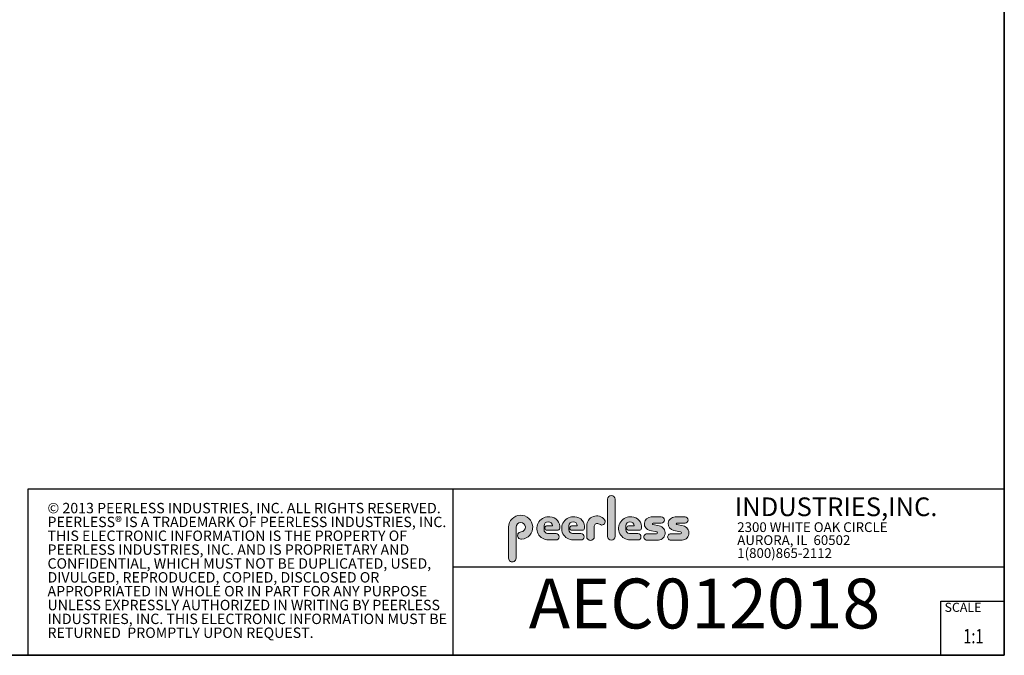
# Model space of a CAD drawing. Units: inches. Extents: x 0.3 to 81.9, y 0.2 to 51.2.
# Drawn here: x 42.4 to 81.9, y 0.2 to 25.7 of the extents above; entities that cross this region are included whole.
import ezdxf
from ezdxf.enums import TextEntityAlignment as Align

# ---------------------------------------------------------------- set-up
doc = ezdxf.new("R2010")
doc.units = ezdxf.units.IN
doc.header["$MEASUREMENT"] = 0
doc.layers.add('LAYER0', color=7, linetype='Continuous')
doc.styles.add('SLDTEXTSTYLE0', font='TXT', dxfattribs={"width": 0.75})
doc.styles.add('SLDTEXTSTYLE1', font='TXT', dxfattribs={"width": 0.7})

# ---------------------------------------------------------------- blocks, each defined once
blk = doc.blocks.new('SW_NOTE_0')
at = {"color": 0, "linetype": 'Continuous', "lineweight": 18, "char_height": 0.8333333333333333, "attachment_point": 1, "style": 'SLDTEXTSTYLE0'}
for s, insert in [('© 2013 PEERLESS INDUSTRIES, INC. ALL RIGHTS RESERVED.', (0, 1.074223116476638)), ('PEERLESS® IS A TRADEMARK OF PEERLESS INDUSTRIES, INC.', (0, -0.03688798120648034)), ('THIS ELECTRONIC INFORMATION IS THE PROPERTY OF', (0, -1.147999078889598)), ('PEERLESS INDUSTRIES, INC. AND IS PROPRIETARY AND', (0, -2.259110176572717)), ('CONFIDENTIAL, WHICH MUST NOT BE DUPLICATED, USED,', (0, -3.370221274255835)), ('DIVULGED, REPRODUCED, COPIED, DISCLOSED OR', (0, -4.481332371938953)), ('APPROPRIATED IN WHOLE OR IN PART FOR ANY PURPOSE', (0, -5.592443469622071)), ('UNLESS EXPRESSLY AUTHORIZED IN WRITING BY PEERLESS', (0, -6.703554567305189)), ('INDUSTRIES, INC. THIS ELECTRONIC INFORMATION MUST BE', (0, -7.814665664988307)), ('RETURNED  PROMPTLY UPON REQUEST.', (0, -8.925776762671426))]:
    blk.add_mtext(s, dxfattribs=dict(at, insert=insert))
blk = doc.blocks.new('SW_NOTE_1')
at = {"color": 0, "linetype": 'Continuous', "lineweight": 0, "char_height": 0.7812499999999999, "attachment_point": 1, "style": 'SLDTEXTSTYLE0'}
for s, insert in [('2300 WHITE OAK CIRCLE', (0, 1.007084171696847)), ('AURORA, IL  60502', (0, -0.03458252821387987)), ('1(800)865-2112', (0, -1.076249228124607))]:
    blk.add_mtext(s, dxfattribs=dict(at, insert=insert))
blk = doc.blocks.new('Block3')
at = {"linetype": 'Continuous'}
h = blk.add_hatch(color=7, dxfattribs=at)
edge = h.paths.add_edge_path(flags=0)
edge.add_line((131.910836874796, 13.01259120677386), (131.910836874796, 10.01553101421137))
edge.add_arc((132.209261916421, 10.01553101421137), 0.2984250416250217, 180, 360.0000000000008)
edge.add_line((132.5076869580461, 10.01553101421137), (132.5076869580461, 13.01259120677386))
edge.add_arc((132.209261916421, 13.01259120677386), 0.2984250416250217, 0, 180)
h = blk.add_hatch(color=7, dxfattribs=at)
edge = h.paths.add_edge_path(flags=0)
edge.add_arc((124.9951459617065, 10.09407557844041), 0.2985205055337644, 94.20000071869595, 274.7551318668755)
edge.add_arc((124.9397863558585, 10.75958520489886), 0.9663286732499861, 274.7551318637024, 540.0000000000008)
edge.add_line((123.9734576826086, 10.75958520489886), (123.9734576826086, 8.277766575773864))
edge.add_arc((124.271872111348, 8.269809128461647), 0.2985205055730711, 178.4725265122329, 360.0000000000008)
edge.add_line((124.5703926169211, 8.269809128461647), (124.5703927959835, 10.76618296783665))
edge.add_arc((124.9457894736085, 10.76618294102415), 0.3753966776249963, -85.79999925689611, 179.99999590768, ccw=False)
h = blk.add_hatch(color=7, dxfattribs=at)
edge = h.paths.add_edge_path(flags=0)
edge.add_line((127.1641849017006, 9.739290729987749), (127.7786196291381, 9.739300050800253))
edge.add_arc((127.7786157891382, 9.992425050691939), 0.2531249999208137, 270.0008691981852, 450.0000000000008)
edge.add_line((127.7786157891382, 10.24555005061275), (127.0987332351382, 10.24555005061275))
edge.add_arc((127.1363725298225, 10.56670211196136), 0.3233502172765543, 180, 263.31538133621154, ccw=False)
edge.add_line((126.813022312546, 10.56670211196136), (126.813022312546, 10.86766254639886))
edge.add_arc((127.150522312546, 10.86766254639886), 0.3374999999999862, 1.1825875390059082e-08, 180, ccw=False)
edge.add_line((127.488022312546, 10.86766254646853), (127.0192281177121, 10.86766254646853))
edge.add_arc((127.0589337102458, 10.69262125719546), 0.179488125035683, 102.7804473629712, 270.0000000000008)
edge.add_line((127.0589337102458, 10.51313313215979), (127.8848306299957, 10.51313313215979))
edge.add_arc((127.8848306299957, 10.70063313215979), 0.1874999999999837, 270.0000000000008, 351.4703180653022)
edge.add_arc((127.2821958304418, 10.79101669773037), 0.7968749999455191, 351.4703180571146, 449.4420314943987)
edge.add_arc((127.1641708153881, 10.66785183611937), 0.928561106238469, 82.2146375571199, 270.0008691794773)
h = blk.add_hatch(color=7, dxfattribs=at)
edge = h.paths.add_edge_path(flags=0)
edge.add_line((129.1563724017007, 9.739290729987749), (129.7708071291382, 9.739300050800253))
edge.add_arc((129.7708032891381, 9.992425050691939), 0.2531249999208137, 270.0008691982174, 450.0000000000008)
edge.add_line((129.7708032891381, 10.24555005061275), (129.0909207351382, 10.24555005061275))
edge.add_arc((129.1285600298226, 10.56670211196136), 0.3233502172765584, 180, 263.31538133619904, ccw=False)
edge.add_line((128.805209812546, 10.56670211196136), (128.805209812546, 10.86766254639886))
edge.add_arc((129.142709812546, 10.86766254639886), 0.3375000000000212, 1.1825875390059082e-08, 180, ccw=False)
edge.add_line((129.4802098125461, 10.86766254646853), (129.0114156177122, 10.86766254646853))
edge.add_arc((129.0511212102457, 10.69262125719546), 0.1794881250356632, 102.7804473629225, 270.0000000000008)
edge.add_line((129.0511212102457, 10.51313313215979), (129.8770181299957, 10.51313313215979))
edge.add_arc((129.8770181299957, 10.70063313215979), 0.1875000000000189, 270.0000000000008, 351.4703180653019)
edge.add_arc((129.2743833304418, 10.79101669773037), 0.7968749999455534, 351.4703180571153, 449.4420314944028)
edge.add_arc((129.1563583153881, 10.66785183611937), 0.9285611062384643, 82.21463755712342, 270.0008691794773)
h = blk.add_hatch(color=7, dxfattribs=at)
edge = h.paths.add_edge_path(flags=0)
edge.add_line((130.234193124796, 10.87238939027386), (130.234193124796, 10.01553101421137))
edge.add_arc((130.5407089502508, 10.01553101421137), 0.3065158254547228, 180, 359.972875902048)
edge.add_line((130.8472247413585, 10.01538590814886), (130.847617964671, 10.84601351702386))
edge.add_arc((131.0746681005363, 10.84590603039887), 0.227050161307637, 61.92745451836407, 179.9728759047749, ccw=False)
edge.add_line((131.1815154399783, 11.04624429884494), (131.3305811092908, 10.96674241296992))
edge.add_arc((131.4550751372159, 11.20016814021406), 0.264549301886121, 241.9274544487169, 397.8378427057218)
edge.add_arc((131.0330811306143, 10.87238939027386), 0.7988880058183057, 37.83784263892871, 180)
h = blk.add_hatch(color=7, dxfattribs=at)
edge = h.paths.add_edge_path(flags=0)
edge.add_arc((133.6941850298226, 10.56670211196136), 0.3233502172766017, 180, 263.31538133618915, ccw=False)
edge.add_line((133.370834812546, 10.56670211196136), (133.370834812546, 10.86766254639886))
edge.add_arc((133.708334812546, 10.86766254639886), 0.3374999999999862, 1.1825875390059082e-08, 180, ccw=False)
edge.add_line((134.045834812546, 10.86766254646853), (133.5770406177121, 10.86766254646853))
edge.add_arc((133.6167462102457, 10.69262125719546), 0.1794881250356676, 102.7804473629225, 270.0000000000008)
edge.add_line((133.6167462102457, 10.51313313215979), (134.4426431299957, 10.51313313215979))
edge.add_arc((134.4426431299957, 10.70063313215979), 0.1874999999999843, 270.0000000000008, 351.4703180652998)
edge.add_arc((133.8400083304419, 10.79101669773037), 0.7968749999454848, 351.4703180571133, 449.4420314944028)
edge.add_arc((133.7219833153882, 10.66785183611937), 0.9285611062384643, 82.21463755712342, 270.0008691794773)
edge.add_line((133.7219974017007, 9.739290729987749), (134.3364321291382, 9.739300050800253))
edge.add_arc((134.3364282891381, 9.992425050691939), 0.2531249999208093, 270.0008691982174, 450.0000000000008)
edge.add_line((134.3364282891381, 10.24555005061274), (133.6565457351381, 10.24555005061274))
h = blk.add_hatch(color=7, dxfattribs=at)
edge = h.paths.add_edge_path(flags=0)
edge.add_arc((135.8359373126709, 10.31575723052765), 0.07810194281628625, -90.0000000000008, 79.15223437439607, ccw=False)
edge.add_line((135.8359373126709, 10.23765528771136), (135.075326149921, 10.23765528771136))
edge.add_arc((135.075326149921, 9.977340051773869), 0.2603152359375001, 90, 270.0000000000008)
edge.add_line((135.075326149921, 9.717024815836364), (135.874894437796, 9.717024815836364))
edge.add_arc((135.9377890474213, 10.29877637740146), 0.5851415310019742, 263.8295767665543, 438.8808235919524)
edge.add_line((136.0506338175458, 10.8729337331489), (135.5515946871082, 10.9710147825239))
edge.add_arc((135.5629885697217, 11.02898717752737), 0.05908146192712627, 90.10134848643969, 258.8808237157178, ccw=False)
edge.add_line((135.562884062659, 11.08806854702503), (136.2157490278466, 11.08922337790003))
edge.add_arc((136.2157490278497, 11.33848327239972), 0.2492598944996838, 269.9999999992953, 449.9999999992234)
edge.add_line((136.2157490278531, 11.58774316689939), (135.4089166217279, 11.5891703454619))
edge.add_arc((135.4079421079155, 11.03824474612355), 0.5509264612300796, 89.89865152324545, 259.1522343130625)
edge.add_line((135.3042576645453, 10.49716295758643), (135.8506361100453, 10.39246354596142))
h = blk.add_hatch(color=7, dxfattribs=at)
edge = h.paths.add_edge_path(flags=0)
edge.add_arc((137.748437312671, 10.31575723052765), 0.07810194281628625, -90.0000000000008, 79.15223437439607, ccw=False)
edge.add_line((137.748437312671, 10.23765528771136), (136.987826149921, 10.23765528771136))
edge.add_arc((136.987826149921, 9.977340051773869), 0.2603152359375001, 90, 270.0000000000008)
edge.add_line((136.987826149921, 9.717024815836364), (137.787394437796, 9.717024815836364))
edge.add_arc((137.8502890474212, 10.29877637740146), 0.5851415310019802, 263.8295767665681, 438.8808235919414)
edge.add_line((137.9631338175458, 10.87293373314889), (137.4640946871082, 10.9710147825239))
edge.add_arc((137.4754885697217, 11.02898717752737), 0.05908146192712627, 90.10134848641212, 258.8808237157184, ccw=False)
edge.add_line((137.4753840626591, 11.08806854702503), (138.1282490278466, 11.08922337790003))
edge.add_arc((138.1282490278497, 11.33848327239972), 0.2492598944996838, 269.9999999992953, 449.9999999992626)
edge.add_line((138.1282490278529, 11.58774316689939), (137.321416621728, 11.5891703454619))
edge.add_arc((137.3204421079155, 11.03824474612355), 0.5509264612300796, 89.89865152324248, 259.1522343130654)
edge.add_line((137.2167576645453, 10.49716295758642), (137.7631361100453, 10.39246354596142))
at = {"color": 7, "linetype": 'Continuous', "lineweight": 35}
for q in [(163.7289251439539, 102.4840019193858), (0.5289251439539322, 0.4840019193857945)]:
    blk.add_line((163.7289251439539, 0.4840019193858145), q, dxfattribs=at)
at = {"color": 7, "linetype": 'Continuous', "lineweight": 25}
for p, q in [((85.44392514395395, 0.4840019193858049), (85.44392514395395, 13.8460019193858)), ((85.44392514395395, 13.8460019193858), (163.7289251439539, 13.8460019193858)), ((119.511925143954, 13.8460019193858), (119.511925143954, 0.4840019193858091)), ((119.511925143954, 7.579388771356354), (163.7289251439539, 7.579388771356354)), ((158.628925143954, 0.4840019193858138), (158.628925143954, 4.819001919385814)), ((158.628925143954, 4.819001919385814), (163.7289251439539, 4.819001919385814))]:
    blk.add_line(p, q, dxfattribs=at)
at = {"color": 7, "linetype": 'Continuous', "lineweight": 18}
for p, q in [((131.910836874796, 13.01259120677386), (131.910836874796, 10.01553101421137)), ((132.5076869580461, 10.01553101421137), (132.5076869580461, 13.01259120677386)), ((136.215749027853, 11.58774316689939), (135.4089166217279, 11.5891703454619)), ((135.562884062659, 11.08806854702503), (136.2157490278466, 11.08922337790003)), ((138.1282490278529, 11.58774316689939), (137.321416621728, 11.5891703454619)), ((137.4753840626591, 11.08806854702503), (138.1282490278466, 11.08922337790003)), ((123.9734576826086, 10.75958520489886), (123.9734576826086, 8.277766575773864)), ((124.5703926169211, 8.269809128461647), (124.5703927959835, 10.76618296783665)), ((126.813022312546, 10.56670211196136), (126.813022312546, 10.86766254639886)), ((127.488022312546, 10.86766254646853), (127.0192281177121, 10.86766254646853)), ((127.0589337102458, 10.51313313215979), (127.8848306299957, 10.51313313215979)), ((128.805209812546, 10.56670211196136), (128.805209812546, 10.86766254639886)), ((129.4802098125461, 10.86766254646853), (129.0114156177122, 10.86766254646853)), ((129.0511212102457, 10.51313313215979), (129.8770181299957, 10.51313313215979)), ((130.234193124796, 10.87238939027386), (130.234193124796, 10.01553101421137)), ((130.8472247413585, 10.01538590814886), (130.847617964671, 10.84601351702386)), ((131.1815154399783, 11.04624429884494), (131.3305811092908, 10.96674241296994)), ((133.370834812546, 10.56670211196136), (133.370834812546, 10.86766254639886)), ((134.045834812546, 10.86766254646853), (133.5770406177121, 10.86766254646853)), ((133.6167462102457, 10.51313313215979), (134.4426431299957, 10.51313313215979)), ((135.3042576645453, 10.49716295758643), (135.8506361100453, 10.39246354596143)), ((136.0506338175457, 10.8729337331489), (135.5515946871082, 10.9710147825239)), ((137.2167576645453, 10.49716295758643), (137.7631361100453, 10.39246354596143)), ((137.9631338175458, 10.8729337331489), (137.4640946871083, 10.9710147825239)), ((127.7786157891382, 10.24555005061275), (127.0987332351382, 10.24555005061275)), ((127.1641849017006, 9.739290729987749), (127.7786196291381, 9.739300050800251)), ((129.7708032891381, 10.24555005061275), (129.0909207351382, 10.24555005061275)), ((129.1563724017007, 9.739290729987749), (129.7708071291382, 9.739300050800251)), ((134.3364282891381, 10.24555005061274), (133.6565457351381, 10.24555005061274)), ((133.7219974017007, 9.739290729987749), (134.3364321291382, 9.739300050800251)), ((135.8359373126709, 10.23765528771136), (135.075326149921, 10.23765528771136)), ((135.075326149921, 9.717024815836364), (135.874894437796, 9.717024815836364)), ((137.748437312671, 10.23765528771136), (136.987826149921, 10.23765528771136)), ((136.987826149921, 9.717024815836364), (137.787394437796, 9.717024815836364))]:
    blk.add_line(p, q, dxfattribs=at)
for centre, radius, start, end in [((132.209261916421, 13.01259120677386), 0.2984250416251086, 0, 180), ((124.9397863558585, 10.75958520489886), 0.9663286732500042, 274.7551318637024, 180), ((124.9457894736085, 10.76618294102415), 0.3753966776249993, 274.2000007431055, 179.9999959076808), ((127.1641708153881, 10.66785183611937), 0.9285611062384687, 82.2146375571199, 270.0008691794773), ((127.150522312546, 10.86766254639886), 0.3375000000000483, 1.182672530940829e-08, 180), ((127.2821958304418, 10.79101669773037), 0.7968749999455214, 351.4703180571146, 89.44203149439788), ((129.1563583153881, 10.66785183611937), 0.9285611062384678, 82.21463755712337, 270.0008691794773), ((129.142709812546, 10.86766254639886), 0.3375000000000625, 1.182672530940331e-08, 180), ((129.2743833304418, 10.79101669773037), 0.796874999945603, 351.4703180571157, 89.44203149440197), ((131.0330811306143, 10.87238939027386), 0.7988880058183215, 37.837842638928, 180), ((131.0746681005363, 10.84590603039887), 0.227050161307653, 61.92745451836509, 179.9728759047757), ((131.4550751372159, 11.20016814021406), 0.2645493018861342, 241.9274544487148, 37.83784270571886), ((133.7219833153882, 10.66785183611937), 0.9285611062384678, 82.21463755712337, 270.0008691794773), ((133.708334812546, 10.86766254639886), 0.3375000000000057, 1.182672530940531e-08, 180), ((133.8400083304419, 10.79101669773037), 0.7968749999455209, 351.4703180571136, 89.44203149440197), ((135.4079421079155, 11.03824474612355), 0.5509264612300918, 89.89865152324545, 259.1522343130624), ((135.5629885697217, 11.02898717752737), 0.05908146192713701, 90.10134848644049, 258.8808237157189), ((136.2157490278497, 11.33848327239972), 0.2492598944996889, 269.9999999992953, 89.9999999992291), ((137.3204421079155, 11.03824474612355), 0.5509264612300865, 89.89865152324248, 259.1522343130653), ((137.4754885697217, 11.02898717752737), 0.05908146192713153, 90.10134848641293, 258.880823715746), ((138.1282490278497, 11.33848327239972), 0.2492598944996889, 269.9999999992953, 89.99999999926176), ((124.9951459617065, 10.09407557844041), 0.29852050553377, 94.200000718696, 274.7551318668755), ((127.1363725298225, 10.56670211196136), 0.323350217276557, 180, 263.3153813362123), ((127.0589337102458, 10.69262125719546), 0.1794881250356959, 102.7804473629712, 270.0000000000008), ((127.8848306299957, 10.70063313215979), 0.1875, 270.0000000000008, 351.4703180653022), ((129.1285600298226, 10.56670211196136), 0.3233502172765653, 180, 263.3153813361998), ((129.0511212102457, 10.69262125719546), 0.1794881250356613, 102.7804473629225, 270.0000000000008), ((129.8770181299957, 10.70063313215979), 0.1875000000000438, 270.0000000000008, 351.4703180653033), ((133.6941850298226, 10.56670211196136), 0.3233502172766123, 180, 263.31538133619), ((133.6167462102457, 10.69262125719546), 0.1794881250356699, 102.7804473629225, 270.0000000000008), ((134.4426431299957, 10.70063313215979), 0.1875, 270.0000000000008, 351.4703180653007), ((135.8359373126709, 10.31575723052765), 0.07810194281628767, 270.0000000000008, 79.15223437439796), ((135.9377890474213, 10.29877637740146), 0.5851415310019938, 263.8295767665543, 78.88082359195431), ((137.748437312671, 10.31575723052765), 0.07810194281628767, 270.0000000000008, 79.15223437439796), ((137.8502890474212, 10.29877637740146), 0.5851415310019834, 263.8295767665681, 78.88082359194065), ((127.7786157891382, 9.992425050691939), 0.2531249999208144, 270.0008691981852, 90), ((129.7708032891381, 9.992425050691939), 0.2531249999208145, 270.0008691982174, 90), ((130.5407089502508, 10.01553101421137), 0.3065158254547384, 180, 359.972875902048), ((132.209261916421, 10.01553101421137), 0.2984250416251086, 180, 0), ((134.3364282891381, 9.992425050691939), 0.2531249999208145, 270.0008691982174, 90), ((135.075326149921, 9.977340051773869), 0.2603152359375045, 90, 270.0000000000008), ((136.987826149921, 9.977340051773869), 0.2603152359375045, 90, 270.0000000000008), ((124.271872111348, 8.269809128461647), 0.2985205055730802, 178.4725265122329, 0)]:
    blk.add_arc(centre, radius, start, end, dxfattribs=at)
blk.add_blockref('SW_NOTE_0', (86.9908779909188, 11.64034001332216), dxfattribs=at)
at = {"color": 7, "linetype": 'Continuous', "lineweight": 0}
blk.add_blockref('SW_NOTE_1', (142.3108341970694, 10.15086448354427), dxfattribs=at)
at = {"color": 7, "linetype": 'Continuous', "lineweight": 0, "attachment_point": 1}
for s, insert, char_height, style in [('INDUSTRIES,INC.', (142.1114889265897, 13.15090559424263), 1.5, 'SLDTEXTSTYLE1'), ('SCALE', (158.9357719074562, 4.698890596966697), 0.7291666666666665, 'SLDTEXTSTYLE0')]:
    blk.add_mtext(s, dxfattribs=dict(at, insert=insert, char_height=char_height, style=style))
at = {"color": 7, "linetype": 'Continuous', "lineweight": 0, "style": 'SLDTEXTSTYLE0', "width": 0.75}
blk.add_attdef('AUTOATTR1', text='', height=1.145833333333333, dxfattribs=at).set_placement((160.4355142145583, 1.087200617377348), align=Align.BOTTOM_LEFT)
at = {"color": 7, "linetype": 'Continuous', "lineweight": 0}
for tag in ['AUTOATTR0', 'AUTOATTR2', 'AUTOATTR3']:
    blk.add_attdef(tag, (0, 0), '', height=1, dxfattribs=at)

msp = doc.modelspace()

# ---------------------------------------------------------------- block references
at = {"color": 7, "linetype": 'Continuous', "xscale": 0.5, "yscale": 0.5, "zscale": 0.5}
msp.add_blockref('Block3', (0, 0), dxfattribs=at).add_auto_attribs({'AUTOATTR1': '1:1'})

# ---------------------------------------------------------------- texts
at = {"layer": 'LAYER0', "insert": (62.79532057195487, 3.319541711042446), "char_height": 2, "attachment_point": 1, "style": 'SLDTEXTSTYLE0'}
msp.add_mtext('AEC012018', dxfattribs=at)

doc.saveas('drawing.dxf')
